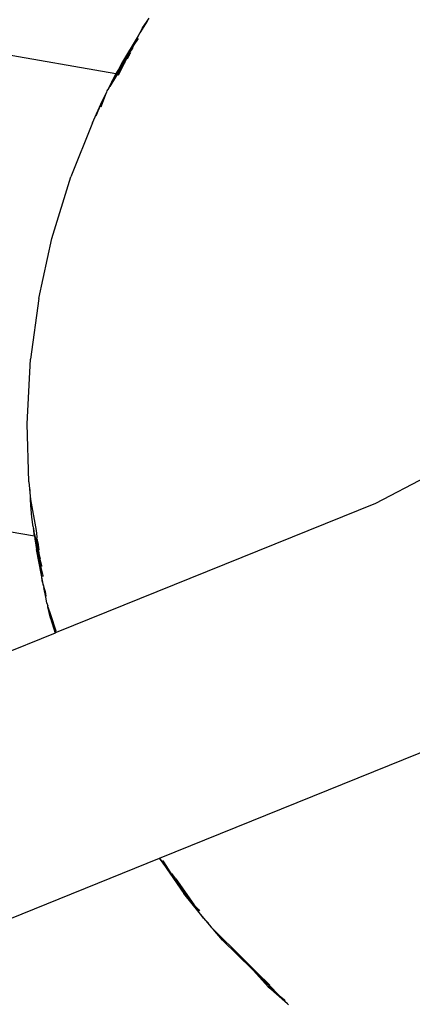
# Model space of a CAD drawing. Extents: x -4574 to 4574, y -3139 to 3139.
# Drawn here: x 154 to 221, y -825 to -657 of the extents above; entities that cross this region are included whole.
import ezdxf

# ---------------------------------------------------------------- set-up
doc = ezdxf.new("R2010")
doc.units = 0
doc.layers.get('0').update_dxf_attribs({"linetype": 'CONTINUOUS'})

# ---------------------------------------------------------------- blocks, each defined once
blk = doc.blocks.new('006407')
for p, q in [((175.42, -657.34), (174.22, -659.32)), ((174.67, -658.46), (175.42, -657.34)), ((175.42, -657.34), (175.77, -656.82)), ((170.12, -666.32), (124.93, -658.35)), ((173.92, -659.82), (171.23, -664.27)), ((173.92, -659.82), (172.64, -662.16)), ((173.92, -659.82), (173.16, -661.38)), ((174.22, -659.32), (173.92, -659.82)), ((174.67, -658.46), (174.22, -659.32)), ((173.1, -661.49), (172.46, -662.73)), ((173.1, -661.49), (172.64, -662.16)), ((173.16, -661.38), (173.1, -661.49)), ((173.79, -660.47), (173.16, -661.38)), ((173.89, -660.28), (173.79, -660.47)), ((172.58, -662.27), (171.23, -664.27)), ((172.58, -662.27), (171.6, -664.05)), ((171.6, -664.05), (172.33, -662.99)), ((172.33, -662.99), (171.95, -663.73)), ((172.35, -663.1), (172.23, -663.35)), ((172.46, -662.73), (172.33, -662.99)), ((172.4, -663.03), (172.35, -663.1)), ((172.6, -662.67), (172.4, -663.03)), ((172.46, -662.73), (172.9, -662.11)), ((172.64, -662.16), (172.58, -662.27)), ((172.9, -662.11), (173.06, -661.82)), ((171.23, -664.27), (170.37, -665.93)), ((170.37, -665.93), (171.4, -664.42)), ((171.63, -664.33), (170.48, -666.57)), ((171.63, -664.33), (170.77, -665.56)), ((171.4, -664.42), (170.77, -665.56)), ((170.81, -665.63), (171.63, -664.33)), ((171.4, -664.42), (171.6, -664.05)), ((171.93, -663.76), (171.63, -664.33)), ((171.95, -663.73), (171.93, -663.76)), ((172.2, -663.39), (171.95, -663.73)), ((171.95, -663.73), (172.05, -663.68)), ((172.2, -663.39), (172.05, -663.68)), ((172.23, -663.35), (172.2, -663.39)), ((169.41, -667.68), (170.77, -665.56)), ((169.94, -666.67), (170.01, -666.56)), ((170.01, -666.56), (170.12, -666.32)), ((170.12, -666.32), (170.15, -666.28)), ((170.15, -666.28), (170.21, -666.25)), ((170.21, -666.19), (170.37, -665.93)), ((170.54, -666.07), (170.21, -666.58)), ((170.21, -666.25), (170.21, -666.19)), ((170.77, -665.56), (170.54, -666.07)), ((170.54, -666.07), (170.81, -665.63)), ((168.73, -669.02), (169.41, -667.68)), ((170.21, -666.58), (169.06, -668.48)), ((169.41, -667.68), (169.94, -666.67)), ((167.08, -672.63), (168.36, -669.84)), ((168.36, -669.84), (167.62, -671.84)), ((167.77, -670.98), (168.36, -669.84)), ((168.36, -669.84), (168.57, -669.42)), ((168.57, -669.42), (168.65, -669.19)), ((168.65, -669.19), (168.73, -669.02)), ((169.05, -668.51), (168.73, -669.02)), ((169.06, -668.48), (169.05, -668.51)), ((166.11, -674.64), (167.77, -670.98)), ((167.08, -672.63), (167.77, -670.98)), ((166.73, -673.49), (167.08, -672.63)), ((167.62, -671.84), (167.54, -671.99)), ((166.11, -674.64), (162.43, -683.85)), ((159.22, -694.39), (162.43, -683.85)), ((156.98, -704.62), (159.22, -694.39)), ((156.98, -704.62), (155.58, -714.99)), ((155, -725.99), (155.58, -714.99)), ((155.3, -735.91), (155, -725.99)), ((223.03, -735.04), (214.3, -739.59)), ((155.3, -735.91), (155.57, -738.91)), ((110.87, -737.11), (156.23, -745.11)), ((155.57, -738.91), (155.5, -737.21)), ((155.62, -739.91), (155.57, -738.91)), ((155.57, -738.91), (156.54, -744.2)), ((155.83, -741.9), (155.62, -739.91)), ((214.3, -739.59), (159.97, -761.58)), ((156.03, -743.58), (155.83, -741.9)), ((156.03, -743.58), (156.04, -743.62)), ((156.04, -743.62), (156.06, -743.83)), ((156.06, -743.83), (156.13, -744.33)), ((156.16, -744.17), (156.06, -743.83)), ((156.18, -744.71), (156.13, -744.33)), ((156.92, -747.54), (156.16, -744.17)), ((156.21, -744.92), (156.18, -744.71)), ((156.21, -744.92), (156.24, -745.07)), ((156.24, -745.07), (156.23, -745.11)), ((156.23, -745.11), (156.27, -745.27)), ((156.27, -745.27), (156.32, -745.4)), ((156.32, -745.4), (156.34, -745.58)), ((156.54, -744.2), (156.61, -744.72)), ((156.61, -744.72), (156.61, -744.88)), ((156.61, -744.88), (156.65, -745.08)), ((156.65, -745.08), (156.67, -745.21)), ((156.67, -745.21), (156.7, -745.32)), ((156.68, -745.45), (156.7, -745.32)), ((156.73, -745.73), (156.68, -745.45)), ((156.34, -745.58), (156.57, -747.4)), ((156.34, -745.58), (157.03, -748.47)), ((156.84, -746.24), (156.73, -745.73)), ((156.73, -745.73), (156.92, -747.54)), ((156.84, -746.24), (157.02, -747.46)), ((157.38, -751.51), (156.57, -747.4)), ((156.57, -747.4), (157.2, -749.92)), ((156.95, -747.64), (156.92, -747.54)), ((157.25, -748.99), (156.95, -747.64)), ((156.95, -747.64), (157.03, -748.47)), ((157.03, -748.47), (157.05, -748.55)), ((157.05, -748.55), (157.04, -748.6)), ((157.04, -748.6), (157.06, -748.68)), ((157.06, -748.68), (157.43, -750.18)), ((157.06, -748.68), (157.2, -749.92)), ((157.2, -749.92), (157.21, -749.97)), ((157.21, -749.97), (157.21, -750)), ((157.21, -750), (157.22, -750.05)), ((157.22, -750.05), (157.67, -751.84)), ((157.22, -750.05), (157.38, -751.51)), ((157.43, -750.18), (157.45, -750.35)), ((157.39, -751.54), (157.38, -751.51)), ((157.39, -751.54), (157.52, -752.7)), ((157.8, -753.64), (157.39, -751.54)), ((157.67, -751.84), (157.7, -752.04)), ((157.52, -752.7), (157.8, -753.64)), ((157.8, -753.64), (157.85, -753.93)), ((157.85, -753.93), (158.08, -754.59)), ((158.17, -755.53), (157.85, -753.93)), ((158.08, -754.59), (158.2, -755.4)), ((158.31, -756.16), (158.17, -755.53)), ((158.38, -756.6), (158.31, -756.16)), ((158.38, -756.6), (158.51, -757.01)), ((158.55, -757.19), (158.51, -757.01)), ((159, -759.14), (158.55, -757.19)), ((158.55, -757.19), (158.99, -758.52)), ((158.99, -758.52), (159.33, -759.87)), ((158.99, -758.52), (159.87, -761.27)), ((159, -759.14), (159.76, -761.67)), ((159.33, -759.87), (159.79, -761.66)), ((159.33, -759.87), (159.85, -761.63)), ((159.76, -761.67), (118.11, -778.53)), ((159.79, -761.66), (159.76, -761.67)), ((159.85, -761.63), (159.79, -761.66)), ((159.97, -761.58), (159.85, -761.63)), ((159.97, -761.58), (159.87, -761.27)), ((177.54, -800.05), (232.03, -777.99)), ((135.54, -817.06), (177.54, -800.05)), ((177.54, -800.05), (181.67, -806.09)), ((179.71, -803.02), (177.54, -800.05)), ((178.06, -800.45), (178.24, -800.69)), ((178.24, -800.69), (179.71, -803.02)), ((180.34, -803.57), (179.67, -802.65)), ((179.71, -803.02), (179.8, -803.15)), ((179.8, -803.15), (181.67, -806.09)), ((183.06, -807.61), (179.8, -803.15)), ((180.34, -803.57), (183.38, -807.95)), ((184.31, -809.32), (181.67, -806.09)), ((181.67, -806.09), (183.06, -807.61)), ((183.13, -807.7), (183.06, -807.61)), ((184.31, -809.32), (183.13, -807.7)), ((183.13, -807.7), (183.38, -807.95)), ((183.38, -807.95), (183.42, -808)), ((183.42, -808), (183.45, -808.04)), ((183.45, -808.04), (183.48, -808.09)), ((183.48, -808.09), (183.52, -808.13)), ((183.52, -808.13), (184.23, -808.89)), ((184.31, -809.32), (183.52, -808.13)), ((184.23, -808.89), (184.35, -809.05)), ((184.54, -809.6), (184.31, -809.32)), ((185.44, -810.71), (184.54, -809.6)), ((185.02, -810.29), (184.54, -809.6)), ((185.44, -810.71), (185.02, -810.29)), ((185.52, -810.8), (185.44, -810.71)), ((185.52, -810.8), (185.85, -811.11)), ((186.33, -811.79), (185.52, -810.8)), ((185.94, -811.23), (185.85, -811.11)), ((186.47, -811.96), (186.33, -811.79)), ((186.55, -812.06), (186.47, -811.96)), ((186.55, -812.06), (186.66, -812.17)), ((188.28, -814.03), (186.66, -812.17)), ((191.63, -817.07), (186.66, -812.17)), ((188.28, -814.03), (193.4, -819.07)), ((191.63, -817.07), (193.4, -819.07)), ((194.12, -819.53), (191.63, -817.07)), ((193.4, -819.07), (193.55, -819.21)), ((193.55, -819.21), (196.07, -822.02)), ((193.55, -819.21), (197.73, -823.32)), ((194.12, -819.53), (196.35, -821.73)), ((194.12, -819.53), (198.05, -823.57)), ((199.33, -824.9), (196.07, -822.02)), ((196.07, -822.02), (197.73, -823.32)), ((197.73, -823.32), (197.79, -823.38)), ((197.79, -823.38), (199.33, -824.9)), ((197.79, -823.38), (198.05, -823.57)), ((198.05, -823.57), (198.1, -823.6)), ((198.1, -823.6), (198.12, -823.63)), ((198.12, -823.63), (198.15, -823.67)), ((198.15, -823.67), (198.19, -823.7)), ((198.19, -823.7), (198.85, -824.2)), ((199.33, -824.9), (198.19, -823.7)), ((198.85, -824.2), (198.96, -824.31)), ((199.52, -825.06), (199.33, -824.9))]:
    blk.add_line(p, q)

msp = doc.modelspace()

# ---------------------------------------------------------------- block references
at = {"ltscale": 100}
msp.add_blockref('006407', (0, 0), dxfattribs=at)

doc.saveas('drawing.dxf')
